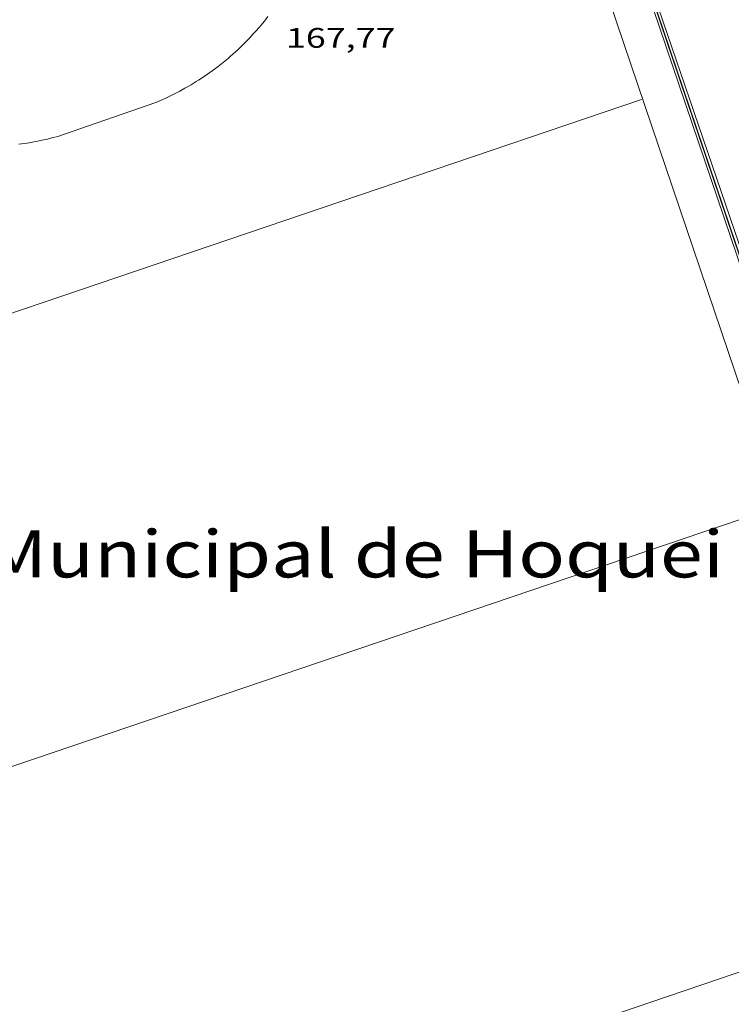
# Model space of a CAD drawing. Units: inches. Extents: x 452000 to 453004, y 4600496 to 4601009.
# Drawn here: x 452157 to 452195, y 4600637 to 4600690 of the extents above; entities that cross this region are included whole.
import ezdxf
from ezdxf.enums import TextEntityAlignment as Align

# ---------------------------------------------------------------- set-up
doc = ezdxf.new("R2010")
doc.units = ezdxf.units.IN
doc.header["$MEASUREMENT"] = 0
doc.linetypes.add('DGN Style 1', pattern=[6.276477389999999, 0.01044339, -6.266033999999999])
for name, color, linetype, lineweight in [('BARANA', 7, 'Continuous', 0), ('CAMP DE ESPORTS', 7, 'Continuous', 0), ('COTA ALTIMETRICA', 7, 'Continuous', 0), ('LIMIT DE PAVIMENT', 7, 'Continuous', 0), ('REIXA DE DESGUAS', 7, 'Continuous', 0), ('TEXT DE EQUIPAMENT', 7, 'Continuous', 0)]:
    doc.layers.add(name, color=color, linetype=linetype, lineweight=lineweight)
doc.styles.add('Style-Arial', font='ARIAL.TTF')
doc.linetypes.add('barana', pattern='A,3.4,-0.6,[8,dgnlstyle-mataro.shx,S=0.00644,R=0,X=0,Y=0],-0.6,3.4', length=8)

msp = doc.modelspace()

# ---------------------------------------------------------------- linework, layer by layer
at = {"layer": 'BARANA', "color": 7, "linetype": 'barana', "lineweight": 0}
msp.add_polyline3d([(452197.3695595153, 4600672.913289606, 167.8277602150153), (452184.044834452, 4600711.87145111, 167.8587602325591), (452127.5966022196, 4600692.798849842, 167.8447602108536)], dxfattribs=at)
at = {"layer": 'CAMP DE ESPORTS', "color": 7, "linetype": 'Continuous', "lineweight": 0, "extrusion": (-5.005150181586745e-06, -0.0003253738343393946, 0.9999999470534068), "elevation": -1331.50598918548, "flags": 128}
msp.add_lwpolyline([(452183.2736303965, 4600706.859746024), (452212.586019577, 4600620.381386908), (452160.5628048058, 4600602.713751357), (452131.2204158216, 4600689.220112696), (452183.2736303965, 4600706.859746024)], dxfattribs=at)
at = {"layer": 'CAMP DE ESPORTS', "color": 7, "linetype": 'Continuous', "lineweight": 0, "extrusion": (5.184054295852516e-05, 1.756269127274076e-05, 0.999999998502055), "elevation": 271.939980211994, "flags": 128}
msp.add_lwpolyline([(452138.6111286795, 4600667.834661039), (452190.5223426888, 4600685.421294432)], dxfattribs=at)
at = {"layer": 'CAMP DE ESPORTS', "color": 7, "linetype": 'Continuous', "lineweight": 0, "extrusion": (-0.0003640584178850878, -0.000126474155569865, 0.9999999257328754), "elevation": -578.6633891908044, "flags": 128}
msp.add_lwpolyline([(452164.6977337309, 4600685.227166547), (452159.7957128061, 4600683.524201088)], dxfattribs=at)
at = {"layer": 'CAMP DE ESPORTS', "color": 7, "linetype": 'Continuous', "lineweight": 0, "extrusion": (-0.000120965783500812, -4.097103287931372e-05, 0.9999999918443268), "elevation": -75.5036582767481, "flags": 128}
msp.add_lwpolyline([(452197.8834675121, 4600663.797039637), (452145.9712531508, 4600646.214406248)], dxfattribs=at)
at = {"layer": 'CAMP DE ESPORTS', "color": 7, "linetype": 'Continuous', "lineweight": 0, "extrusion": (0.0002418832747003166, 8.219826849504644e-05, 0.9999999673679625), "elevation": 655.2324477840792, "flags": 128}
msp.add_lwpolyline([(452153.2313333842, 4600624.560232409), (452205.1185494879, 4600642.192866112)], dxfattribs=at)
at = {"layer": 'CAMP DE ESPORTS', "color": 7, "linetype": 'Continuous', "lineweight": 0}
for points in [[(452170.6436465068, 4600689.839518633, 167.7812601276624), (452170.4556444096, 4600689.60151969, 167.7822601292128), (452170.2626423349, 4600689.367520791, 167.7842601323136), (452170.1756414184, 4600689.264521293, 167.785260133864), (452169.9986396114, 4600689.062522322, 167.7862601354144), (452169.8636382639, 4600688.912523114, 167.7872601369648), (452169.6576362677, 4600688.691524334, 167.7882601385152), (452169.5526352779, 4600688.582524962, 167.7892601400657), (452169.3936338021, 4600688.420525918, 167.790260141616), (452169.1786318678, 4600688.209527221, 167.7912601431664), (452169.0696309173, 4600688.106527888, 167.7922601447168), (452168.903629499, 4600687.953528911, 167.7932601462672), (452168.6516274012, 4600687.728530475, 167.7952601493681), (452168.5206263483, 4600687.616531295, 167.7952601493681), (452168.2546242667, 4600687.396532971, 167.7972601524688), (452167.9846222319, 4600687.18353469, 167.7992601555696), (452167.8016208936, 4600687.044535863, 167.8002601571201), (452167.6776200184, 4600686.954536664, 167.8012601586705), (452167.4286182894, 4600686.777538279, 167.8022601602208), (452167.142616374, 4600686.583540148, 167.8042601633216), (452166.9496151263, 4600686.458541418, 167.805260164872), (452166.818614301, 4600686.376542286, 167.8062601664224), (452166.5556126792, 4600686.216544033, 167.8082601695232), (452166.3556114814, 4600686.09954537, 167.8092601710736), (452166.2206106955, 4600686.023546276, 167.810260172624), (452165.9476091417, 4600685.874548116, 167.8112601741744), (452165.8096083738, 4600685.801549051, 167.8122601757249), (452165.5306068639, 4600685.659550947, 167.8142601788256), (452165.246605384, 4600685.522552889, 167.815260180376), (452165.0556044203, 4600685.434554202, 167.8162601819264), (452164.9266037802, 4600685.376555091, 167.8172601834768), (452164.6666025197, 4600685.263556889, 167.8182601850273)], [(452159.7645819982, 4600683.560591442, 167.8162601819264), (452159.5085810322, 4600683.485593269, 167.815260180376), (452159.3795805667, 4600683.450594193, 167.815260180376), (452159.1875798744, 4600683.398595569, 167.8142601788256), (452158.8995788816, 4600683.326597644, 167.8122601757249), (452158.6115779344, 4600683.260599726, 167.8112601741744), (452158.4685774774, 4600683.229600763, 167.810260172624), (452158.1805765908, 4600683.171602857, 167.8092601710736), (452158.0365761704, 4600683.145603911, 167.8082601695232), (452157.8205755471, 4600683.10760549, 167.8072601679729), (452157.5325747667, 4600683.063607608, 167.805260164872), (452157.3885743918, 4600683.043608668, 167.8042601633216)]]:
    msp.add_polyline3d(points, dxfattribs=at)
at = {"layer": 'LIMIT DE PAVIMENT', "color": 1, "linetype": 'Continuous', "lineweight": 20}
msp.add_polyline3d([(452127.7866026679, 4600692.696845545, 167.6957600112909), (452160.3019247043, 4600596.822452883, 167.7287600310071), (452216.5321565684, 4600615.891055801, 167.7077600289673), (452184.0148335178, 4600711.754451156, 167.6957600103625)], close=True, dxfattribs=at)
at = {"layer": 'REIXA DE DESGUAS', "color": 7, "linetype": 'Continuous', "lineweight": 0}
for points, elevation in [([(452184.0648329144, 4600711.54244775), (452215.9742558436, 4600617.499750692)], 167.689762067534), ([(452215.858983301, 4600617.460606217), (452183.949836941, 4600711.503487285)], 167.6717621671777)]:
    msp.add_lwpolyline(points, dxfattribs=dict(at, elevation=elevation))

# ---------------------------------------------------------------- texts
at = {"layer": 'COTA ALTIMETRICA', "color": 7, "linetype": 'Continuous', "lineweight": 0, "style": 'Style-Arial', "width": 1.333331428571429}
msp.add_text('167,77', height=1.05000162792, rotation=359.99956526667, dxfattribs=at).set_placement((452171.599643353, 4600689.228510432, 167.7712601121585), align=Align.TOP_LEFT)
at = {"layer": 'TEXT DE EQUIPAMENT', "color": 7, "linetype": 'DGN Style 1', "lineweight": 0, "style": 'Style-Arial', "width": 1.206399834880132}
msp.add_text('Camp Municipal de Hoquei', height=2.500005876003101, rotation=359.99956526667, dxfattribs=at).set_placement((452169.1221244478, 4600661.260048533), align=Align.MIDDLE_CENTER)

doc.saveas('drawing.dxf')
